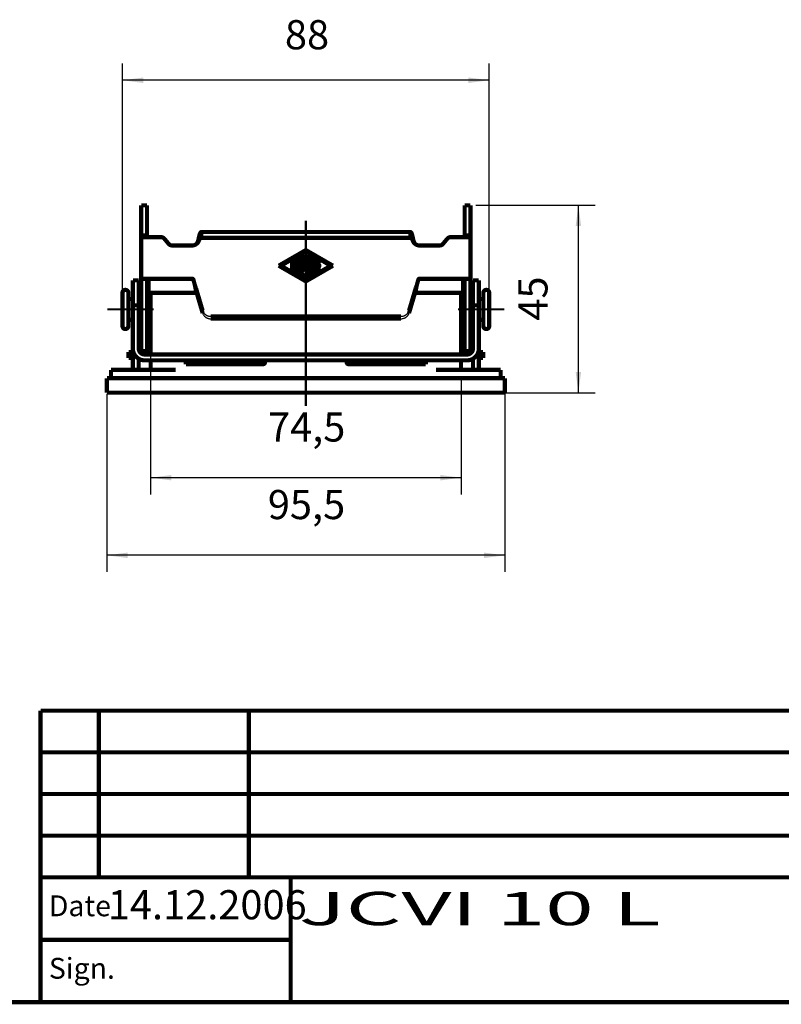
# Model space of a CAD drawing. Units: millimetres. Extents: x 10 to 287, y 10 to 210.
# Drawn here: x 104 to 196, y 10 to 128 of the extents above; entities that cross this region are included whole.
import ezdxf

# ---------------------------------------------------------------- set-up
doc = ezdxf.new("R2010")
doc.units = ezdxf.units.MM
doc.linetypes.add('CHAIN', pattern=[4, 1, -1, 1, -1])
for name, color, linetype in [('Bemaßungen_TC_020513_DIN_', 7, 'Continuous'), ('Mittellinie_TC_020513_DIN_', 7, 'Continuous'), ('Schraffur', 7, 'Continuous'), ('Sichtbare_Kanten_TC_020513_DIN_', 7, 'Continuous'), ('Skizziergeometrie_ISO_', 7, 'Continuous'), ('Symbole_ISO_', 7, 'Continuous')]:
    doc.layers.add(name, color=color, linetype=linetype)
doc.styles.add('CONVERTER_11', font='ARIAL.TTF', dxfattribs={"width": 1.44})
doc.styles.add('CONVERTER_12', font='ARIAL.TTF', dxfattribs={"width": 1.28})
doc.styles.add('CONVERTER_13', font='ARIAL.TTF', dxfattribs={"width": 1.6})
doc.styles.add('CONVERTER_14', font='ARIAL.TTF', dxfattribs={"width": 1.92})
doc.dimstyles.new('ME10_DIM_14', dxfattribs={"dimtxt": 3.5, "dimasz": 2.5, "dimexe": 2, "dimexo": 1, "dimgap": 0.8, "dimtad": 1, "dimzin": 12, "dimdsep": 46, "dimtxsty": 'CONVERTER_13', "dimsah": 1, "dimcen": 0.09, "dimclrd": 7, "dimclre": 7, "dimclrt": 7, "dimadec": 0, "dimazin": 0, "dimtfac": 1, "dimtdec": 4, "dimtix": 1, "dimtmove": 0, "dimatfit": 3, "dimfxl": 1, "dimtolj": 1, "dimtzin": 0, "dimarcsym": 0})
doc.dimstyles.new('ME10_DIM_15', dxfattribs={"dimtxt": 3.5, "dimasz": 2.5, "dimexe": 2, "dimexo": 1, "dimgap": 0.8, "dimtad": 1, "dimzin": 12, "dimdsep": 46, "dimtxsty": 'CONVERTER_13', "dimsah": 1, "dimcen": 0.09, "dimclrd": 7, "dimclre": 7, "dimclrt": 7, "dimadec": 0, "dimazin": 0, "dimtfac": 1, "dimtdec": 4, "dimtix": 1, "dimtmove": 0, "dimatfit": 3, "dimfxl": 1, "dimtolj": 1, "dimtzin": 0, "dimarcsym": 0})
doc.dimstyles.new('ME10_DIM_16', dxfattribs={"dimtxt": 3.5, "dimasz": 2.5, "dimexe": 2, "dimexo": 1, "dimgap": 0.8, "dimtad": 1, "dimzin": 12, "dimdsep": 46, "dimtxsty": 'CONVERTER_13', "dimsah": 1, "dimcen": 0.09, "dimclrd": 7, "dimclre": 7, "dimclrt": 7, "dimadec": 0, "dimazin": 0, "dimtfac": 1, "dimtdec": 4, "dimtix": 1, "dimtmove": 0, "dimatfit": 3, "dimfxl": 1, "dimtolj": 1, "dimtzin": 0, "dimarcsym": 0})
doc.dimstyles.new('ME10_DIM_21', dxfattribs={"dimtxt": 3.5, "dimasz": 2.5, "dimexe": 2, "dimexo": 1, "dimgap": 0.8, "dimtad": 1, "dimzin": 12, "dimdsep": 46, "dimtxsty": 'CONVERTER_13', "dimsah": 1, "dimcen": 0.09, "dimclrd": 7, "dimclre": 7, "dimclrt": 7, "dimadec": 0, "dimazin": 0, "dimtfac": 1, "dimtdec": 4, "dimtix": 1, "dimtmove": 0, "dimatfit": 3, "dimfxl": 1, "dimtolj": 1, "dimtzin": 0, "dimarcsym": 0})

# ---------------------------------------------------------------- blocks, each defined once
blk = doc.blocks.new('Ränder_Ilme_Rahmen_A4_quer')
at = {"layer": 'Skizziergeometrie_ISO_', "color": 7, "linetype": 'Continuous', "const_width": 0.5}
blk.add_lwpolyline([(10, 10), (287, 10)], dxfattribs=at)
blk = doc.blocks.new('Schriftfelder_Ilme')
at = {"layer": 'Schraffur', "linetype": 'Continuous'}
h = blk.add_hatch(color=7, dxfattribs=at)
edge = h.paths.add_edge_path()
edge.add_line((188.49, 14.02), (186.32, 15.27))
edge.add_line((186.32, 15.27), (186.32, 19.94))
edge.add_arc((185.99, 19.94), 0.333, 0, 180)
edge.add_line((185.66, 19.94), (185.66, 15.27))
edge.add_arc((186.32, 15.27), 0.667, 180, 240.0184)
edge.add_line((185.99, 14.69), (188.16, 13.44))
edge.add_arc((188.32, 13.73), 0.333, 240.0184, 420.0184)
h = blk.add_hatch(color=7, dxfattribs=at)
edge = h.paths.add_edge_path()
edge.add_line((188.66, 18.85), (187.48, 20.89))
edge.add_arc((187.25, 20.75), 0.265, 30, 180)
edge.add_line((186.99, 20.75), (186.99, 15.85))
edge.add_arc((187.32, 15.85), 0.333, 180, 360)
edge.add_line((187.66, 15.85), (187.66, 19.25))
edge.add_line((187.66, 19.25), (188.51, 17.77))
edge.add_arc((188.66, 17.85), 0.167, 210, 330)
edge.add_line((188.8, 17.77), (189.66, 19.25))
edge.add_line((189.66, 19.25), (189.66, 14.29))
edge.add_arc((189.99, 14.29), 0.333, 180, 360)
edge.add_line((190.32, 14.29), (190.32, 20.75))
edge.add_arc((190.06, 20.75), 0.265, 0, 150)
edge.add_line((189.83, 20.89), (188.66, 18.85))
h = blk.add_hatch(color=7, dxfattribs=at)
edge = h.paths.add_edge_path()
edge.add_line((192.86, 19.44), (191.49, 20.23))
edge.add_arc((191.32, 19.94), 0.333, 60.0184, 180)
edge.add_line((190.99, 19.94), (190.99, 15.06))
edge.add_arc((191.32, 15.06), 0.333, 180, 299.9816)
edge.add_line((191.49, 14.77), (192.86, 15.56))
edge.add_arc((192.69, 15.85), 0.333, 299.9816, 479.9816)
edge.add_line((192.52, 16.14), (191.66, 15.63))
edge.add_line((191.66, 15.63), (191.66, 17.17))
edge.add_line((191.66, 17.17), (192.69, 17.17))
edge.add_arc((192.69, 17.5), 0.333, 270, 450)
edge.add_line((192.69, 17.83), (191.66, 17.83))
edge.add_line((191.66, 17.83), (191.66, 19.37))
edge.add_line((191.66, 19.37), (192.52, 18.87))
edge.add_arc((192.69, 19.15), 0.333, 240.0184, 420.0184)
h = blk.add_hatch(color=7, dxfattribs=at)
edge = h.paths.add_edge_path()
edge.add_arc((184.66, 19.15), 0.333, 0, 180)
edge.add_line((184.32, 19.15), (184.32, 15.85))
edge.add_arc((184.66, 15.85), 0.333, 180, 360)
edge.add_line((184.99, 15.85), (184.99, 19.15))
at = {"color": 7, "linetype": 'Continuous'}
for p, q in [((186.99, 20.75), (186.99, 15.85)), ((188.66, 18.85), (187.48, 20.89)), ((189.83, 20.89), (188.66, 18.85)), ((190.32, 14.29), (190.32, 20.75)), ((191.49, 20.23), (192.86, 19.44)), ((184.32, 15.85), (184.32, 19.15)), ((184.99, 19.15), (184.99, 15.85)), ((185.66, 19.94), (185.66, 15.27)), ((186.32, 15.27), (186.32, 19.94)), ((187.66, 19.25), (188.51, 17.77)), ((187.66, 15.85), (187.66, 19.25)), ((188.8, 17.77), (189.66, 19.25)), ((189.66, 19.25), (189.66, 14.29)), ((190.99, 15.06), (190.99, 19.94)), ((191.66, 19.37), (191.66, 17.83)), ((192.52, 18.87), (191.66, 19.37)), ((191.66, 17.83), (192.69, 17.83)), ((191.66, 17.17), (191.66, 15.63)), ((192.69, 17.17), (191.66, 17.17)), ((192.86, 15.56), (191.49, 14.77)), ((191.66, 15.63), (192.52, 16.14)), ((185.99, 14.69), (188.16, 13.44)), ((188.49, 14.02), (186.32, 15.27))]:
    blk.add_line(p, q, dxfattribs=at)
for centre, radius, start, end in [((185.99, 19.94), 0.333, 0, 180), ((187.25, 20.75), 0.265, 30, 180), ((190.06, 20.75), 0.265, 0, 150), ((191.32, 19.94), 0.333, 60.0184, 180), ((184.66, 19.15), 0.333, 0, 180), ((192.69, 19.15), 0.333, 240.0184, 60.0184), ((188.66, 17.85), 0.167, 210, 330), ((192.69, 17.5), 0.333, 270, 90), ((184.66, 15.85), 0.333, 180, 0), ((187.32, 15.85), 0.333, 180, 0), ((192.69, 15.85), 0.333, 299.9816, 119.9816), ((186.32, 15.27), 0.667, 180, 240.0184), ((189.99, 14.29), 0.333, 180, 0), ((191.32, 15.06), 0.333, 180, 299.9816), ((188.32, 13.73), 0.333, 240.0184, 60.0184)]:
    blk.add_arc(centre, radius, start, end, dxfattribs=at)
at = {"layer": 'Skizziergeometrie_ISO_', "color": 7, "linetype": 'Continuous', "const_width": 0.5}
for points in [[(19.98, 45), (199.98, 45)], [(19.98, 45), (19.98, 10)], [(26.98, 45), (26.98, 25)], [(44.98, 45), (44.98, 25)], [(19.98, 40), (199.98, 40)], [(19.98, 35), (199.98, 35)], [(19.98, 30), (199.98, 30)], [(19.98, 25), (199.98, 25)], [(49.98, 10), (49.98, 25)], [(159.98, 25), (159.98, 10)], [(177.33, 25), (177.33, 10)], [(180.24, 17.65), (188.66, 22.5)], [(188.66, 22.5), (197.07, 17.65)], [(185.66, 15.27), (185.66, 19.94)], [(186.32, 19.94), (186.32, 15.27)], [(186.99, 15.85), (186.99, 20.75)], [(187.48, 20.89), (188.66, 18.85)], [(189.83, 20.89), (188.66, 18.85)], [(190.32, 14.29), (190.32, 20.75)], [(190.99, 15.06), (190.99, 19.94)], [(191.49, 20.23), (192.86, 19.44)], [(184.32, 15.85), (184.32, 19.15)], [(184.99, 19.15), (184.99, 15.85)], [(187.66, 19.25), (187.66, 15.85)], [(188.51, 17.77), (187.66, 19.25)], [(189.66, 19.25), (188.8, 17.77)], [(189.66, 14.29), (189.66, 19.25)], [(191.66, 19.37), (191.66, 17.83)], [(192.52, 18.87), (191.66, 19.37)], [(19.98, 17.5), (49.98, 17.5)], [(191.66, 17.83), (192.69, 17.83)], [(188.66, 12.5), (180.24, 17.36)], [(197.07, 17.36), (188.66, 12.5)], [(191.66, 17.17), (191.66, 15.63)], [(192.69, 17.17), (191.66, 17.17)], [(186.32, 15.27), (188.49, 14.02)], [(192.86, 15.56), (191.49, 14.77)], [(191.66, 15.63), (192.52, 16.14)], [(188.16, 13.44), (185.99, 14.69)]]:
    blk.add_lwpolyline(points, dxfattribs=at)
for points in [[(186.32, 19.94, 1), (185.66, 19.94, 1)], [(187.48, 20.89, 0.767327), (186.99, 20.75, 0.767327)], [(190.32, 20.75, 0.767327), (189.83, 20.89, 0.767327)], [(191.49, 20.23, 0.577243), (190.99, 19.94, 0.577243)], [(184.99, 19.15, 1), (184.32, 19.15, 1)], [(192.52, 18.87, 1), (192.86, 19.44, 1)], [(180.24, 17.65, 0.577564), (180.24, 17.36, 0.577564)], [(188.51, 17.77, 0.57735), (188.8, 17.77, 0.57735)], [(192.69, 17.17, 1), (192.69, 17.83, 1)], [(197.07, 17.36, 0.577564), (197.07, 17.65, 0.577564)], [(184.32, 15.85, 1), (184.99, 15.85, 1)], [(185.66, 15.27, 0.268035), (185.99, 14.69, 0.268035)], [(186.99, 15.85, 1), (187.66, 15.85, 1)], [(192.86, 15.56, 1), (192.52, 16.14, 1)], [(188.16, 13.44, 1), (188.49, 14.02, 1)], [(189.66, 14.29, 1), (190.32, 14.29, 1)], [(190.99, 15.06, 0.577243), (191.49, 14.77, 0.577243)]]:
    blk.add_lwpolyline(points, format="xyb", dxfattribs=at)
at = {"layer": 'Symbole_ISO_', "color": 7}
for s, insert, char_height, attachment_point, style in [('Scale', (168.66, 22.5), 2.5, 5, 'CONVERTER_11'), ('Date', (20.98, 21.25), 2.5, 4, 'CONVERTER_11'), ('14.12.2006', (39.98, 21.25), 3.5, 5, 'CONVERTER_12'), ('Sign.', (20.98, 13.75), 2.5, 4, 'CONVERTER_11')]:
    blk.add_mtext(s, dxfattribs=dict(at, insert=insert, char_height=char_height, attachment_point=attachment_point, style=style))
blk = doc.blocks.new('*D8')
at = {"layer": 'Bemaßungen_TC_020513_DIN_', "color": 7, "linetype": 'Continuous'}
for p, q in [((114.96, 83.04), (114.96, 61.65)), ((162.71, 83.04), (162.71, 61.65)), ((162.71, 63.65), (114.96, 63.65))]:
    blk.add_line(p, q, dxfattribs=at)
at = {"layer": 'Bemaßungen_TC_020513_DIN_', "color": 7}
for points in [[(117.46, 63.98), (117.46, 63.32), (114.96, 63.65)], [(160.21, 63.32), (160.21, 63.98), (162.71, 63.65)]]:
    blk.add_solid(points, dxfattribs=at)
at = {"layer": 'Bemaßungen_TC_020513_DIN_', "color": 7, "insert": (134.27, 66.9), "char_height": 3.5, "attachment_point": 7, "rotation": 0.0001, "line_spacing_factor": 0.60024, "style": 'CONVERTER_13'}
blk.add_mtext('95,5', dxfattribs=at)
blk = doc.blocks.new('*D9')
at = {"layer": 'Bemaßungen_TC_020513_DIN_', "color": 7, "linetype": 'Continuous'}
for p, q in [((116.83, 94.17), (116.83, 122.68)), ((160.83, 94.17), (160.83, 122.68)), ((160.83, 120.68), (116.83, 120.68))]:
    blk.add_line(p, q, dxfattribs=at)
at = {"layer": 'Bemaßungen_TC_020513_DIN_', "color": 7}
for points in [[(119.33, 121.01), (119.33, 120.35), (116.83, 120.68)], [(158.33, 120.35), (158.33, 121.01), (160.83, 120.68)]]:
    blk.add_solid(points, dxfattribs=at)
at = {"layer": 'Bemaßungen_TC_020513_DIN_', "color": 7, "insert": (136.32, 123.3), "char_height": 3.5, "attachment_point": 7, "rotation": 0.0001, "line_spacing_factor": 0.60024, "style": 'CONVERTER_13'}
blk.add_mtext('88', dxfattribs=at)
blk = doc.blocks.new('*D10')
at = {"layer": 'Bemaßungen_TC_020513_DIN_', "color": 7, "linetype": 'Continuous'}
for p, q in [((159.23, 105.67), (173.53, 105.67)), ((171.53, 83.17), (171.53, 105.67)), ((160.71, 83.17), (173.53, 83.17))]:
    blk.add_line(p, q, dxfattribs=at)
at = {"layer": 'Bemaßungen_TC_020513_DIN_', "color": 7}
for points in [[(171.86, 103.17), (171.2, 103.17), (171.53, 105.67)], [(171.2, 85.67), (171.86, 85.67), (171.53, 83.17)]]:
    blk.add_solid(points, dxfattribs=at)
at = {"layer": 'Bemaßungen_TC_020513_DIN_', "color": 7, "insert": (168.92, 91.82), "char_height": 3.5, "attachment_point": 7, "rotation": 90, "line_spacing_factor": 0.60024, "style": 'CONVERTER_13'}
blk.add_mtext('45', dxfattribs=at)
blk = doc.blocks.new('*D15')
at = {"layer": 'Bemaßungen_TC_020513_DIN_', "color": 7, "linetype": 'Continuous'}
for p, q in [((120.21, 89.54), (120.21, 70.97)), ((157.46, 84.92), (157.46, 70.97)), ((157.46, 72.97), (120.21, 72.97))]:
    blk.add_line(p, q, dxfattribs=at)
at = {"layer": 'Bemaßungen_TC_020513_DIN_', "color": 7}
for points in [[(122.71, 73.29), (122.71, 72.64), (120.21, 72.97)], [(154.96, 72.64), (154.96, 73.29), (157.46, 72.97)]]:
    blk.add_solid(points, dxfattribs=at)
at = {"layer": 'Bemaßungen_TC_020513_DIN_', "color": 7, "insert": (134.29, 76.21), "char_height": 3.5, "attachment_point": 7, "rotation": 0.0001, "line_spacing_factor": 0.60024, "style": 'CONVERTER_13'}
blk.add_mtext('74,5', dxfattribs=at)

msp = doc.modelspace()

# ---------------------------------------------------------------- linework, layer by layer
at = {"layer": 'Bemaßungen_TC_020513_DIN_', "color": 7}
for p in [(158.231, 105.665), (116.831, 93.165), (160.831, 93.165), (120.206, 90.54), (157.456, 85.915), (114.956, 84.04), (162.706, 84.04), (159.706, 83.165)]:
    msp.add_point(p, dxfattribs=at)
at = {"layer": 'Mittellinie_TC_020513_DIN_', "color": 7, "linetype": 'CHAIN', "const_width": 0.25}
for points in [[(138.831, 103.829), (138.831, 81.557)], [(115.031, 93.165), (120.581, 93.165)], [(157.081, 93.165), (162.631, 93.165)]]:
    msp.add_lwpolyline(points, dxfattribs=at)
at = {"layer": 'Sichtbare_Kanten_TC_020513_DIN_', "color": 7, "linetype": 'Continuous', "const_width": 0.5}
for points in [[(119.081, 103.087), (119.081, 105.665)], [(119.081, 105.665), (119.781, 105.665)], [(119.781, 105.665), (119.781, 103.087)], [(157.881, 105.665), (157.881, 103.087)], [(158.581, 105.665), (157.881, 105.665)], [(158.581, 103.087), (158.581, 105.665)], [(119.081, 103.087), (119.081, 102.063)], [(119.781, 102.063), (119.781, 103.087)], [(157.881, 102.063), (157.881, 103.087)], [(158.581, 103.087), (158.581, 102.063)], [(119.081, 96.846), (119.081, 102.063)], [(119.081, 102.063), (119.473, 102.063)], [(119.102, 101.956), (119.1, 101.961), (119.098, 101.965), (119.097, 101.97), (119.095, 101.974), (119.094, 101.979), (119.092, 101.983), (119.091, 101.987), (119.09, 101.992), (119.089, 101.996), (119.088, 102.001), (119.087, 102.005), (119.086, 102.01), (119.085, 102.014), (119.084, 102.019), (119.083, 102.023), (119.083, 102.028), (119.082, 102.032), (119.082, 102.037), (119.081, 102.041), (119.081, 102.045), (119.081, 102.05), (119.081, 102.054), (119.081, 102.059), (119.081, 102.063)], [(119.296, 101.846), (119.281, 101.846), (119.267, 101.847), (119.253, 101.848), (119.24, 101.85), (119.227, 101.852), (119.215, 101.855), (119.204, 101.859), (119.193, 101.863), (119.182, 101.868), (119.172, 101.873), (119.163, 101.879), (119.154, 101.885), (119.146, 101.891), (119.139, 101.897), (119.133, 101.904), (119.128, 101.91), (119.123, 101.917), (119.118, 101.923), (119.114, 101.929), (119.111, 101.936), (119.108, 101.941), (119.105, 101.947), (119.103, 101.952), (119.102, 101.956)], [(119.296, 101.846), (120.481, 101.846)], [(119.473, 102.063), (119.781, 102.063)], [(119.781, 102.063), (119.781, 102.059), (119.781, 102.054), (119.781, 102.05), (119.781, 102.045), (119.781, 102.041), (119.781, 102.037), (119.781, 102.032), (119.782, 102.028), (119.782, 102.023), (119.782, 102.019), (119.783, 102.014), (119.783, 102.01), (119.784, 102.005), (119.784, 102.001), (119.785, 101.996), (119.785, 101.992), (119.786, 101.987), (119.786, 101.983), (119.787, 101.979), (119.788, 101.974), (119.789, 101.97), (119.789, 101.965), (119.79, 101.961), (119.791, 101.956)], [(119.791, 101.956), (119.792, 101.952), (119.793, 101.947), (119.794, 101.941), (119.796, 101.936), (119.797, 101.93), (119.799, 101.923), (119.801, 101.917), (119.804, 101.911), (119.807, 101.904), (119.81, 101.898), (119.813, 101.892), (119.817, 101.885), (119.821, 101.88), (119.825, 101.874), (119.83, 101.869), (119.835, 101.864), (119.841, 101.86), (119.847, 101.856), (119.853, 101.853), (119.859, 101.85), (119.866, 101.848), (119.873, 101.847), (119.881, 101.846), (119.888, 101.846)], [(120.481, 101.846), (121.464, 101.846)], [(121.847, 101.667), (122.386, 101.024)], [(125.733, 101.054), (125.738, 101.061), (125.743, 101.069), (125.75, 101.078), (125.757, 101.088), (125.764, 101.099), (125.772, 101.111), (125.78, 101.124), (125.789, 101.138), (125.798, 101.153), (125.807, 101.169), (125.816, 101.185), (125.825, 101.203), (125.835, 101.222), (125.844, 101.241), (125.854, 101.262), (125.863, 101.283), (125.872, 101.306), (125.882, 101.331), (125.892, 101.358), (125.902, 101.387), (125.911, 101.419), (125.921, 101.453), (125.93, 101.489), (125.938, 101.527)], [(125.938, 101.527), (125.952, 101.594), (125.966, 101.659), (125.98, 101.723), (125.993, 101.785), (126.007, 101.844), (126.021, 101.902), (126.035, 101.958), (126.049, 102.012), (126.062, 102.062), (126.076, 102.111), (126.09, 102.156), (126.104, 102.199), (126.117, 102.238), (126.131, 102.275), (126.145, 102.308), (126.159, 102.338), (126.173, 102.365), (126.187, 102.389), (126.2, 102.408), (126.214, 102.425), (126.228, 102.438), (126.242, 102.447), (126.256, 102.452), (126.269, 102.454)], [(126.269, 101.754), (126.256, 101.753), (126.242, 101.75), (126.228, 101.746), (126.214, 101.739), (126.2, 101.731), (126.187, 101.721), (126.173, 101.71), (126.159, 101.696), (126.145, 101.681), (126.131, 101.665), (126.118, 101.646), (126.104, 101.627), (126.09, 101.605), (126.076, 101.583), (126.063, 101.558), (126.049, 101.533), (126.035, 101.506), (126.021, 101.478), (126.007, 101.449), (125.993, 101.419), (125.98, 101.388), (125.966, 101.357), (125.952, 101.324), (125.938, 101.291)], [(126.93, 102.454), (126.269, 102.454)], [(126.269, 102.454), (126.269, 102.062)], [(126.269, 102.062), (126.269, 101.754)], [(126.269, 101.754), (126.93, 101.754)], [(126.93, 102.454), (127.896, 102.454)], [(127.896, 101.754), (126.93, 101.754)], [(149.765, 102.454), (127.896, 102.454)], [(149.765, 101.754), (127.896, 101.754)], [(150.731, 102.454), (149.765, 102.454)], [(149.765, 101.754), (150.731, 101.754)], [(150.731, 102.454), (151.392, 102.454)], [(151.392, 101.754), (150.731, 101.754)], [(151.392, 102.062), (151.392, 102.454)], [(151.392, 102.454), (151.405, 102.452), (151.419, 102.447), (151.433, 102.438), (151.447, 102.425), (151.461, 102.409), (151.474, 102.389), (151.488, 102.366), (151.502, 102.339), (151.516, 102.309), (151.53, 102.275), (151.543, 102.239), (151.557, 102.2), (151.571, 102.157), (151.585, 102.112), (151.598, 102.063), (151.612, 102.012), (151.626, 101.959), (151.64, 101.903), (151.654, 101.845), (151.667, 101.785), (151.681, 101.723), (151.695, 101.659), (151.709, 101.594), (151.723, 101.527)], [(151.392, 101.754), (151.392, 102.062)], [(151.723, 101.291), (151.709, 101.324), (151.695, 101.357), (151.681, 101.388), (151.668, 101.419), (151.654, 101.449), (151.64, 101.478), (151.626, 101.506), (151.612, 101.533), (151.599, 101.558), (151.585, 101.583), (151.571, 101.605), (151.557, 101.627), (151.543, 101.646), (151.53, 101.665), (151.516, 101.681), (151.502, 101.696), (151.488, 101.71), (151.474, 101.721), (151.461, 101.731), (151.447, 101.739), (151.433, 101.746), (151.419, 101.75), (151.405, 101.753), (151.392, 101.754)], [(151.723, 101.527), (151.731, 101.489), (151.74, 101.453), (151.75, 101.419), (151.76, 101.387), (151.769, 101.358), (151.779, 101.331), (151.789, 101.306), (151.798, 101.283), (151.808, 101.262), (151.817, 101.241), (151.826, 101.222), (151.836, 101.203), (151.845, 101.185), (151.854, 101.169), (151.863, 101.153), (151.872, 101.138), (151.881, 101.124), (151.889, 101.111), (151.897, 101.099), (151.904, 101.088), (151.911, 101.078), (151.918, 101.069), (151.923, 101.061), (151.928, 101.054)], [(155.814, 101.667), (155.275, 101.024)], [(157.181, 101.846), (156.197, 101.846)], [(157.181, 101.846), (158.365, 101.846)], [(157.773, 101.846), (157.78, 101.846), (157.787, 101.847), (157.793, 101.848), (157.8, 101.85), (157.806, 101.852), (157.812, 101.855), (157.817, 101.858), (157.823, 101.862), (157.828, 101.866), (157.832, 101.87), (157.837, 101.875), (157.841, 101.881), (157.845, 101.887), (157.849, 101.893), (157.852, 101.9), (157.855, 101.907), (157.858, 101.914), (157.861, 101.921), (157.863, 101.927), (157.865, 101.934), (157.866, 101.94), (157.868, 101.946), (157.869, 101.951), (157.87, 101.956)], [(157.87, 101.956), (157.871, 101.961), (157.872, 101.965), (157.872, 101.97), (157.873, 101.974), (157.874, 101.979), (157.875, 101.983), (157.875, 101.987), (157.876, 101.992), (157.876, 101.996), (157.877, 102.001), (157.877, 102.005), (157.878, 102.01), (157.878, 102.014), (157.879, 102.019), (157.879, 102.023), (157.879, 102.028), (157.88, 102.032), (157.88, 102.037), (157.88, 102.041), (157.88, 102.045), (157.88, 102.05), (157.88, 102.054), (157.881, 102.059), (157.881, 102.063)], [(157.881, 102.063), (158.189, 102.063)], [(158.189, 102.063), (158.581, 102.063)], [(158.56, 101.956), (158.558, 101.952), (158.556, 101.947), (158.553, 101.941), (158.55, 101.935), (158.547, 101.929), (158.543, 101.923), (158.538, 101.917), (158.533, 101.91), (158.528, 101.904), (158.521, 101.897), (158.514, 101.891), (158.507, 101.884), (158.498, 101.878), (158.489, 101.873), (158.479, 101.868), (158.468, 101.863), (158.457, 101.859), (158.446, 101.855), (158.433, 101.852), (158.421, 101.85), (158.408, 101.848), (158.394, 101.847), (158.38, 101.846), (158.365, 101.846)], [(158.581, 102.063), (158.58, 102.059), (158.58, 102.054), (158.58, 102.05), (158.58, 102.045), (158.58, 102.041), (158.579, 102.037), (158.579, 102.032), (158.578, 102.028), (158.578, 102.023), (158.577, 102.019), (158.576, 102.014), (158.575, 102.01), (158.574, 102.005), (158.573, 102.001), (158.572, 101.996), (158.571, 101.992), (158.57, 101.987), (158.569, 101.983), (158.567, 101.979), (158.566, 101.974), (158.564, 101.97), (158.563, 101.965), (158.561, 101.961), (158.56, 101.956)], [(158.581, 102.063), (158.581, 96.846)], [(122.769, 100.846), (125.214, 100.846)], [(125.938, 101.291), (125.935, 101.284), (125.932, 101.276), (125.928, 101.267), (125.923, 101.258), (125.918, 101.248), (125.911, 101.237), (125.904, 101.225), (125.897, 101.213), (125.888, 101.201), (125.878, 101.188), (125.867, 101.174), (125.856, 101.16), (125.844, 101.147), (125.832, 101.135), (125.82, 101.124), (125.809, 101.113), (125.797, 101.103), (125.786, 101.094), (125.776, 101.085), (125.766, 101.077), (125.756, 101.07), (125.747, 101.064), (125.74, 101.059), (125.733, 101.054)], [(135.581, 98.415), (138.831, 100.29)], [(138.831, 100.29), (142.081, 98.415)], [(151.928, 101.054), (151.922, 101.059), (151.914, 101.064), (151.905, 101.07), (151.895, 101.077), (151.885, 101.085), (151.875, 101.094), (151.864, 101.103), (151.852, 101.113), (151.841, 101.124), (151.829, 101.135), (151.817, 101.147), (151.805, 101.16), (151.794, 101.174), (151.783, 101.188), (151.773, 101.201), (151.764, 101.213), (151.757, 101.225), (151.75, 101.237), (151.743, 101.248), (151.738, 101.258), (151.733, 101.267), (151.729, 101.276), (151.726, 101.284), (151.723, 101.291)], [(154.892, 100.846), (152.447, 100.846)], [(138.831, 100.146), (135.831, 98.415)], [(137.681, 97.564), (137.681, 99.266)], [(137.931, 99.266), (137.931, 97.637)], [(138.206, 97.853), (138.206, 99.569)], [(138.432, 99.642), (138.831, 99.091)], [(138.456, 99.183), (138.456, 97.853)], [(138.831, 98.665), (138.456, 99.183)], [(141.83, 98.415), (138.831, 100.146)], [(138.831, 99.091), (139.229, 99.642)], [(139.206, 99.183), (138.831, 98.665)], [(139.206, 97.262), (139.206, 99.183)], [(139.456, 99.569), (139.456, 97.262)], [(139.706, 97.55), (139.706, 99.28)], [(139.893, 99.389), (140.393, 99.1)], [(139.956, 99.064), (139.956, 98.54)], [(140.268, 98.884), (139.956, 99.064)], [(138.831, 96.54), (135.581, 98.415)], [(135.831, 98.415), (138.831, 96.685)], [(137.181, 97.853), (137.181, 98.977)], [(137.431, 98.977), (137.431, 97.853)], [(142.081, 98.415), (138.831, 96.54)], [(138.831, 96.685), (141.83, 98.415)], [(139.956, 98.54), (140.331, 98.54)], [(140.331, 98.29), (139.956, 98.29)], [(139.956, 98.29), (139.956, 97.766)], [(139.956, 97.766), (140.268, 97.947)], [(119.081, 96.846), (119.081, 94.861)], [(120.481, 96.846), (119.081, 96.846)], [(119.781, 94.861), (119.781, 96.846)], [(119.956, 95.165), (119.956, 96.846)], [(125.214, 96.846), (120.481, 96.846)], [(125.519, 96.066), (125.335, 96.753)], [(138.768, 96.865), (137.743, 97.456)], [(137.931, 97.637), (138.893, 97.081)], [(140.393, 97.73), (139.893, 97.442)], [(152.142, 96.066), (152.326, 96.753)], [(152.447, 96.846), (157.181, 96.846)], [(158.581, 96.846), (157.181, 96.846)], [(157.706, 95.165), (157.706, 96.846)], [(157.881, 94.861), (157.881, 96.846)], [(158.581, 96.846), (158.581, 94.861)], [(118.081, 96.665), (118.081, 96.311)], [(118.081, 96.665), (118.781, 96.665)], [(118.081, 96.311), (118.081, 93.754)], [(118.781, 96.665), (118.781, 96.311)], [(118.781, 96.311), (118.781, 93.754)], [(125.637, 95.474), (125.632, 95.497), (125.627, 95.52), (125.622, 95.544), (125.617, 95.568), (125.612, 95.592), (125.607, 95.616), (125.602, 95.64), (125.597, 95.664), (125.592, 95.689), (125.588, 95.713), (125.583, 95.738), (125.578, 95.763), (125.573, 95.788), (125.568, 95.813), (125.563, 95.838), (125.558, 95.863), (125.553, 95.888), (125.548, 95.913), (125.543, 95.939), (125.538, 95.964), (125.534, 95.989), (125.529, 96.015), (125.524, 96.04), (125.519, 96.066)], [(125.519, 96.066), (125.524, 96.053), (125.529, 96.04), (125.534, 96.027), (125.538, 96.015), (125.543, 96.002), (125.548, 95.989), (125.553, 95.977), (125.558, 95.964), (125.563, 95.952), (125.568, 95.939), (125.573, 95.927), (125.578, 95.914), (125.583, 95.902), (125.588, 95.889), (125.592, 95.877), (125.597, 95.865), (125.602, 95.853), (125.607, 95.841), (125.612, 95.829), (125.617, 95.817), (125.622, 95.805), (125.627, 95.793), (125.632, 95.781), (125.637, 95.77)], [(126.451, 93.016), (125.637, 95.77)], [(125.637, 95.77), (125.637, 95.64)], [(125.637, 95.64), (125.637, 95.474)], [(151.21, 93.016), (152.024, 95.77)], [(152.024, 95.77), (152.029, 95.781), (152.034, 95.793), (152.039, 95.805), (152.044, 95.817), (152.049, 95.829), (152.054, 95.841), (152.059, 95.853), (152.064, 95.865), (152.069, 95.877), (152.074, 95.889), (152.078, 95.902), (152.083, 95.914), (152.088, 95.927), (152.093, 95.939), (152.098, 95.952), (152.103, 95.964), (152.108, 95.977), (152.113, 95.989), (152.118, 96.002), (152.123, 96.015), (152.128, 96.027), (152.132, 96.04), (152.137, 96.053), (152.142, 96.066)], [(152.142, 96.066), (152.137, 96.04), (152.132, 96.015), (152.128, 95.989), (152.123, 95.964), (152.118, 95.939), (152.113, 95.913), (152.108, 95.888), (152.103, 95.863), (152.098, 95.838), (152.093, 95.813), (152.088, 95.788), (152.083, 95.763), (152.078, 95.738), (152.074, 95.713), (152.069, 95.689), (152.064, 95.664), (152.059, 95.64), (152.054, 95.616), (152.049, 95.592), (152.044, 95.568), (152.039, 95.544), (152.034, 95.52), (152.029, 95.497), (152.024, 95.474)], [(152.024, 95.64), (152.024, 95.77)], [(152.024, 95.474), (152.024, 95.64)], [(158.881, 96.665), (158.881, 96.311)], [(158.881, 96.665), (159.581, 96.665)], [(158.881, 96.311), (158.881, 93.754)], [(159.581, 96.665), (159.581, 96.311)], [(159.581, 96.311), (159.581, 93.754)], [(116.831, 91.165), (116.831, 95.165)], [(117.531, 91.165), (117.531, 95.165)], [(117.531, 94.415), (118.081, 94.415)], [(118.781, 94.415), (119.081, 94.415)], [(119.081, 94.861), (119.081, 94.687)], [(119.081, 94.687), (119.081, 92.273)], [(119.781, 94.687), (119.781, 94.861)], [(119.781, 92.273), (119.781, 94.687)], [(119.781, 94.415), (120.183, 94.415)], [(119.956, 95.165), (122.956, 95.165)], [(120.183, 91.915), (120.183, 94.415)], [(120.206, 87.757), (120.206, 95.165)], [(125.728, 95.165), (122.956, 95.165)], [(125.637, 95.474), (126.451, 92.72)], [(152.024, 95.474), (151.21, 92.72)], [(154.706, 95.165), (151.933, 95.165)], [(154.706, 95.165), (157.706, 95.165)], [(157.456, 87.757), (157.456, 95.165)], [(157.478, 91.915), (157.478, 94.415)], [(157.478, 94.415), (157.881, 94.415)], [(157.881, 94.687), (157.881, 94.861)], [(157.881, 92.273), (157.881, 94.687)], [(158.581, 94.861), (158.581, 94.687)], [(158.581, 94.687), (158.581, 92.273)], [(158.581, 94.415), (158.881, 94.415)], [(159.581, 94.415), (160.131, 94.415)], [(160.131, 91.165), (160.131, 95.165)], [(160.831, 91.165), (160.831, 95.165)], [(118.081, 93.665), (118.081, 93.754)], [(118.081, 93.665), (118.081, 89.665)], [(118.081, 93.665), (118.781, 93.665)], [(118.781, 93.665), (118.781, 93.754)], [(118.781, 93.665), (118.781, 89.665)], [(120.183, 93.915), (120.206, 93.915)], [(157.456, 93.915), (157.478, 93.915)], [(158.881, 93.665), (158.881, 93.754)], [(158.881, 93.665), (158.881, 89.665)], [(159.581, 93.665), (158.881, 93.665)], [(159.581, 93.665), (159.581, 93.754)], [(159.581, 93.665), (159.581, 89.665)], [(119.081, 88.165), (119.081, 92.273)], [(119.781, 92.273), (119.781, 88.165)], [(120.183, 92.415), (120.206, 92.415)], [(127.417, 92.344), (150.244, 92.344)], [(150.244, 92.048), (127.417, 92.048)], [(157.456, 92.415), (157.478, 92.415)], [(157.881, 92.273), (157.881, 88.165)], [(158.581, 88.165), (158.581, 92.273)], [(117.531, 91.915), (118.081, 91.915)], [(118.781, 91.915), (119.081, 91.915)], [(119.781, 91.915), (120.183, 91.915)], [(157.478, 91.915), (157.881, 91.915)], [(158.581, 91.915), (158.881, 91.915)], [(159.581, 91.915), (160.131, 91.915)], [(118.081, 88.457), (118.081, 89.665)], [(118.781, 88.457), (118.781, 89.665)], [(158.881, 88.457), (158.881, 89.665)], [(159.581, 88.457), (159.581, 89.665)], [(118.081, 88.457), (118.081, 85.915)], [(159.581, 88.457), (159.581, 85.915)], [(117.562, 88.046), (117.812, 88.046)], [(117.562, 88.046), (117.562, 87.346)], [(117.812, 87.346), (117.562, 87.346)], [(118.081, 88.046), (117.812, 88.046)], [(117.812, 87.346), (118.081, 87.346)], [(118.781, 87.244), (118.781, 85.915)], [(119.031, 88.046), (118.914, 88.046)], [(119.081, 88.165), (119.081, 88.096)], [(119.081, 88.165), (119.781, 88.165)], [(121.439, 87.757), (119.481, 87.757)], [(119.781, 88.096), (119.781, 88.165)], [(121.835, 87.757), (121.439, 87.757)], [(121.835, 87.757), (125.001, 87.757)], [(152.66, 87.757), (125.001, 87.757)], [(155.826, 87.757), (152.66, 87.757)], [(155.826, 87.757), (156.222, 87.757)], [(156.222, 87.757), (158.181, 87.757)], [(157.881, 88.096), (157.881, 88.165)], [(158.581, 88.165), (157.881, 88.165)], [(158.581, 88.165), (158.581, 88.096)], [(158.631, 88.046), (158.748, 88.046)], [(158.881, 87.244), (158.881, 85.915)], [(159.581, 88.046), (159.849, 88.046)], [(159.849, 87.346), (159.581, 87.346)], [(160.099, 88.046), (159.849, 88.046)], [(159.849, 87.346), (160.099, 87.346)], [(160.099, 88.046), (160.099, 87.346)], [(121.439, 87.057), (119.481, 87.057)], [(120.206, 85.915), (120.206, 87.057)], [(121.835, 87.057), (121.439, 87.057)], [(121.835, 87.057), (125.001, 87.057)], [(124.439, 87.057), (124.439, 87.007)], [(124.439, 87.007), (124.439, 86.588)], [(124.439, 86.588), (133.689, 86.588)], [(152.66, 87.057), (125.001, 87.057)], [(133.939, 87.047), (133.939, 87.048), (133.939, 87.049), (133.94, 87.05), (133.941, 87.051), (133.942, 87.052), (133.943, 87.053), (133.945, 87.053), (133.946, 87.054), (133.948, 87.054), (133.95, 87.055), (133.952, 87.055), (133.954, 87.056), (133.956, 87.056), (133.958, 87.056), (133.96, 87.056), (133.962, 87.056), (133.964, 87.057), (133.966, 87.057), (133.968, 87.057), (133.969, 87.057), (133.971, 87.057), (133.973, 87.057), (133.974, 87.057), (133.975, 87.057)], [(133.939, 87.007), (133.939, 87.047)], [(133.939, 86.838), (133.939, 87.007)], [(143.686, 87.057), (143.687, 87.057), (143.688, 87.057), (143.69, 87.057), (143.692, 87.057), (143.693, 87.057), (143.695, 87.057), (143.697, 87.057), (143.699, 87.056), (143.701, 87.056), (143.703, 87.056), (143.705, 87.056), (143.707, 87.056), (143.709, 87.055), (143.711, 87.055), (143.712, 87.055), (143.714, 87.054), (143.716, 87.054), (143.717, 87.053), (143.719, 87.052), (143.72, 87.051), (143.721, 87.05), (143.722, 87.049), (143.722, 87.048), (143.722, 87.047)], [(143.722, 87.047), (143.722, 87.007)], [(143.722, 86.838), (143.722, 87.007)], [(153.222, 86.588), (143.972, 86.588)], [(155.826, 87.057), (152.66, 87.057)], [(153.222, 87.007), (153.222, 87.057)], [(153.222, 87.007), (153.222, 86.588)], [(155.826, 87.057), (156.222, 87.057)], [(156.222, 87.057), (158.181, 87.057)], [(157.456, 85.915), (157.456, 87.057)], [(114.956, 84.915), (117.956, 84.915)], [(114.956, 83.165), (114.956, 84.915)], [(115.456, 85.915), (117.956, 85.915)], [(115.456, 84.915), (115.456, 85.915)], [(123.206, 85.915), (117.956, 85.915)], [(159.706, 84.915), (117.956, 84.915)], [(159.706, 85.915), (154.456, 85.915)], [(159.706, 85.915), (162.206, 85.915)], [(159.706, 84.915), (162.706, 84.915)], [(162.206, 84.915), (162.206, 85.915)], [(162.706, 83.165), (162.706, 84.915)], [(117.956, 83.165), (114.956, 83.165)], [(117.956, 83.165), (159.706, 83.165)], [(162.706, 83.165), (159.706, 83.165)]]:
    msp.add_lwpolyline(points, dxfattribs=at)
for points in [[(121.847, 101.667, 0.2216947), (121.464, 101.846, 0.2216947)], [(156.197, 101.846, 0.2216947), (155.814, 101.667, 0.2216947)], [(122.386, 101.024, 0.2216947), (122.769, 100.846, 0.2216947)], [(125.214, 100.846, 0.1932943), (125.733, 101.054, 0.1932943)], [(151.928, 101.054, 0.1932943), (152.447, 100.846, 0.1932943)], [(154.892, 100.846, 0.2216947), (155.275, 101.024, 0.2216947)], [(137.431, 98.977, 1), (137.181, 98.977, 1)], [(137.931, 99.266, 1), (137.681, 99.266, 1)], [(138.432, 99.642, 0.7271455), (138.206, 99.569, 0.7271455)], [(139.456, 99.569, 0.7271455), (139.229, 99.642, 0.7271455)], [(139.893, 99.389, 0.5772435), (139.706, 99.28, 0.5772435)], [(140.268, 98.884, 1), (140.393, 99.1, 1)], [(140.393, 97.73, 1), (140.268, 97.947, 1)], [(140.331, 98.29, 1), (140.331, 98.54, 1)], [(125.335, 96.753, 0.3394543), (125.214, 96.846, 0.3394543)], [(137.181, 97.853, 1), (137.431, 97.853, 1)], [(137.681, 97.564, 0.2680351), (137.743, 97.456, 0.2680351)], [(138.206, 97.853, 1), (138.456, 97.853, 1)], [(138.768, 96.865, 1), (138.893, 97.081, 1)], [(139.206, 97.262, 1), (139.456, 97.262, 1)], [(139.706, 97.55, 0.5772435), (139.893, 97.442, 0.5772435)], [(152.447, 96.846, 0.3394543), (152.326, 96.753, 0.3394543)], [(117.531, 95.165, 1), (116.831, 95.165, 1)], [(160.831, 95.165, 1), (160.131, 95.165, 1)], [(116.831, 91.165, 1), (117.531, 91.165, 1)], [(160.131, 91.165, 1), (160.831, 91.165, 1)], [(118.081, 88.457, 0.4142136), (119.481, 87.057, 0.4142136)], [(118.781, 88.457, 0.4142136), (119.481, 87.757, 0.4142136)], [(158.181, 87.057, 0.4142136), (159.581, 88.457, 0.4142136)], [(158.181, 87.757, 0.4142136), (158.881, 88.457, 0.4142136)], [(119.031, 88.046, 0.4142136), (119.081, 88.096, 0.4142136)], [(119.699, 87.757, 0.117978), (119.781, 88.096, 0.117978)], [(157.881, 88.096, 0.117978), (157.962, 87.757, 0.117978)], [(158.581, 88.096, 0.4142136), (158.631, 88.046, 0.4142136)], [(133.689, 86.588, 0.4142136), (133.939, 86.838, 0.4142136)], [(143.722, 86.838, 0.4142136), (143.972, 86.588, 0.4142136)]]:
    msp.add_lwpolyline(points, format="xyb", dxfattribs=at)
at = {"layer": 'Sichtbare_Kanten_TC_020513_DIN_', "color": 7, "linetype": 'Continuous'}
for points, knots in [([(126.451, 93.016), (126.469, 92.965), (126.505, 92.863), (126.58, 92.75), (126.65, 92.666), (126.709, 92.608), (126.774, 92.555), (126.843, 92.507), (126.917, 92.464), (126.994, 92.428), (127.075, 92.397), (127.172, 92.37), (127.286, 92.348), (127.373, 92.345), (127.417, 92.344)], [0, 0, 0, 0, 0.1610931, 0.3221931, 0.4047353, 0.4872781, 0.5712316, 0.6551875, 0.740448, 0.8257088, 0.9120167, 0.9983306, 1.1289325, 1.2594475, 1.2594475, 1.2594475, 1.2594475]), ([(126.451, 92.72), (126.469, 92.669), (126.505, 92.568), (126.58, 92.454), (126.65, 92.371), (126.709, 92.312), (126.774, 92.259), (126.843, 92.211), (126.917, 92.168), (126.994, 92.132), (127.075, 92.101), (127.172, 92.074), (127.286, 92.052), (127.373, 92.05), (127.417, 92.048)], [0, 0, 0, 0, 0.1610931, 0.3221931, 0.4047353, 0.4872781, 0.5712316, 0.6551875, 0.740448, 0.8257088, 0.9120167, 0.9983306, 1.1289325, 1.2594475, 1.2594475, 1.2594475, 1.2594475]), ([(150.244, 92.344), (150.302, 92.346), (150.418, 92.352), (150.559, 92.387), (150.667, 92.428), (150.744, 92.464), (150.818, 92.507), (150.887, 92.555), (150.952, 92.608), (151.011, 92.666), (151.064, 92.729), (151.119, 92.807), (151.171, 92.901), (151.197, 92.978), (151.21, 93.016)], [0, 0, 0, 0, 0.1737303, 0.3474588, 0.4332848, 0.5191106, 0.6037424, 0.6883726, 0.7716259, 0.8548755, 0.936722, 1.0185737, 1.1390941, 1.2594933, 1.2594933, 1.2594933, 1.2594933]), ([(150.244, 92.048), (150.302, 92.051), (150.418, 92.056), (150.559, 92.091), (150.667, 92.132), (150.744, 92.168), (150.818, 92.211), (150.887, 92.259), (150.952, 92.312), (151.011, 92.371), (151.064, 92.433), (151.119, 92.511), (151.171, 92.606), (151.197, 92.682), (151.21, 92.72)], [0, 0, 0, 0, 0.1737303, 0.3474588, 0.4332848, 0.5191106, 0.6037424, 0.6883726, 0.7716259, 0.8548755, 0.936722, 1.0185737, 1.1390941, 1.2594933, 1.2594933, 1.2594933, 1.2594933])]:
    msp.add_open_spline(points, degree=3, knots=knots, dxfattribs=at)

# ---------------------------------------------------------------- block references
for name, p in [('Ränder_Ilme_Rahmen_A4_quer', (0, 0)), ('Schriftfelder_Ilme', (87.02, -0.001))]:
    msp.add_blockref(name, p)

# ---------------------------------------------------------------- texts
at = {"layer": 'Symbole_ISO_', "color": 7, "style": 'CONVERTER_14', "width": 1.92}
msp.add_text('JCVI 10 L', height=4, dxfattribs=at).set_placement((138, 19.25))

# ---------------------------------------------------------------- dimensions: what is measured, and where the dimension line sits
at = {"layer": 'Bemaßungen_TC_020513_DIN_'}
for base, p1, p2, text, dimstyle, picture, middle in [((116.831, 120.679), (160.831, 93.165), (116.831, 93.165), '88', 'ME10_DIM_15', '*D9', (139.188, 125.053)), ((120.206, 72.966), (157.456, 85.915), (120.206, 90.54), '74,5', 'ME10_DIM_21', '*D15', (140.026, 77.958)), ((114.956, 63.647), (162.706, 84.04), (114.956, 84.04), '95,5', 'ME10_DIM_14', '*D8', (140.012, 68.653))]:
    dim = msp.add_linear_dim(base=base, p1=p1, p2=p2, text=text, dimstyle=dimstyle, dxfattribs=at)
    dim.commit()
    dim.dimension.update_dxf_attribs({"geometry": picture, "text_midpoint": middle, "text_rotation": 0.00014})
dim = msp.add_linear_dim(base=(171.529, 105.665), p1=(159.706, 83.165), p2=(158.231, 105.665), angle=90, text='45', dimstyle='ME10_DIM_16', dxfattribs=at)
dim.commit()
dim.dimension.update_dxf_attribs({"geometry": '*D10', "text_midpoint": (167.169, 94.695), "text_rotation": 90})

doc.saveas('drawing.dxf')
